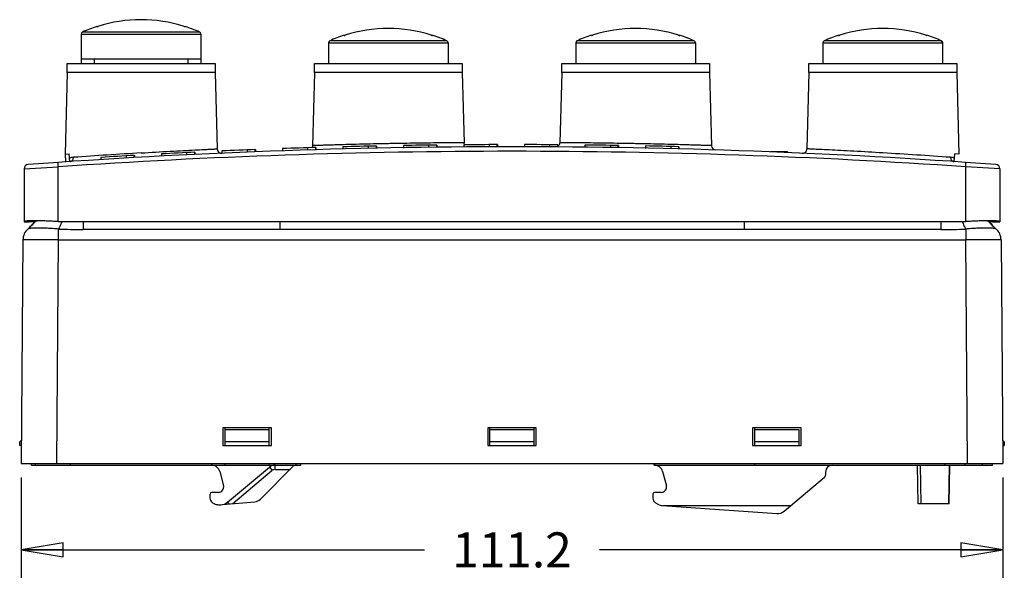
# Model space of a CAD drawing. Units: inches. Extents: x 0 to 17, y 0 to 11.
# Drawn here: x 7.5 to 11.9, y 2.5 to 5 of the extents above; entities that cross this region are included whole.
import ezdxf

# ---------------------------------------------------------------- set-up
doc = ezdxf.new("R2010")
doc.units = ezdxf.units.IN
doc.header["$LTSCALE"] = 0.935
doc.header["$MEASUREMENT"] = 0
doc.layers.get('0').update_dxf_attribs({"linetype": 'CONTINUOUS'})
doc.styles.get("Standard").update_dxf_attribs({"font": 'txt', "width": 0.8})
doc.dimstyles.new('DIMSTYLE_1', dxfattribs={"dimtxt": 0.15625, "dimasz": 0.1875, "dimexe": 0.125, "dimexo": 0.0625, "dimgap": 0.078125, "dimtad": 0, "dimtih": 1, "dimtoh": 1, "dimzin": 4, "dimdsep": 46, "dimtxsty": 'STANDARD', "dimblk": 'CLOSED', "dimblk1": 'CLOSED', "dimblk2": 'CLOSED', "dimcen": 0.09, "dimadec": 0, "dimazin": 0, "dimtfac": 1, "dimtofl": 0, "dimtmove": 0, "dimatfit": 3, "dimldrblk": 'CLOSED', "dimfxl": 1, "dimtolj": 1, "dimtzin": 4, "dimarcsym": 0})

# ---------------------------------------------------------------- blocks, each defined once
blk = doc.blocks.new('_CLOSED')
at = {"color": 0, "linetype": 'BYBLOCK'}
for p, q in [((0, 0), (-1, 0.167)), ((-1, 0.167), (-1, -0.167)), ((-1, -0.167), (0, 0)), ((-1, 0), (0, 0))]:
    blk.add_line(p, q, dxfattribs=at)
blk = doc.blocks.new('*D0')
at = {"color": 2, "linetype": 'CONTINUOUS'}
for p, q in [((7.5396, 2.9242), (7.5396, 2.4767)), ((11.9175, 2.9242), (11.9175, 2.4767)), ((7.5396, 2.6017), (9.3379, 2.6017)), ((11.9175, 2.6017), (10.1192, 2.6017))]:
    blk.add_line(p, q, dxfattribs=at)
at = {"color": 2, "linetype": 'CONTINUOUS', "xscale": 0.1875, "yscale": 0.1875, "zscale": 0.1875, "rotation": 180}
blk.add_blockref('_CLOSED', (7.5396, 2.6017), dxfattribs=at)
at = {"color": 2, "linetype": 'CONTINUOUS', "xscale": 0.1875, "yscale": 0.1875, "zscale": 0.1875}
blk.add_blockref('_CLOSED', (11.9175, 2.6017), dxfattribs=at)
at = {"color": 2, "linetype": 'CONTINUOUS', "insert": (9.7285, 2.6798), "char_height": 0.15625, "width": 0.625, "attachment_point": 2, "line_spacing_factor": 0.9}
blk.add_mtext('111.2', dxfattribs=at)

msp = doc.modelspace()

# ---------------------------------------------------------------- linework, layer by layer
at = {"color": 7, "linetype": 'CONTINUOUS'}
for p, q in [((7.8778, 4.9373), (7.8778, 4.9365)), ((8.2715, 4.9365), (8.2715, 4.9373)), ((7.8077, 4.9033), (7.8077, 4.7916)), ((7.8077, 4.9033), (8.3416, 4.9033)), ((8.3357, 4.9124), (7.8136, 4.9124)), ((8.3416, 4.9033), (8.3416, 4.7916)), ((9.4383, 4.873), (8.9159, 4.873)), ((8.9801, 4.898), (8.9801, 4.8971)), ((9.3738, 4.8971), (9.3738, 4.898)), ((9.374, 4.8979), (9.374, 4.8979)), ((10.5406, 4.873), (10.0183, 4.873)), ((10.0825, 4.898), (10.0825, 4.8971)), ((10.4762, 4.8971), (10.4762, 4.898)), ((10.4764, 4.8979), (10.4764, 4.8979)), ((11.643, 4.873), (11.1207, 4.873)), ((11.1849, 4.898), (11.1849, 4.8971)), ((11.5786, 4.8971), (11.5786, 4.898)), ((11.5788, 4.8979), (11.5788, 4.8979)), ((8.9101, 4.8639), (8.9101, 4.7719)), ((8.9101, 4.8639), (9.4439, 4.8639)), ((9.4439, 4.8639), (9.4439, 4.7719)), ((10.0124, 4.8639), (10.0124, 4.7719)), ((10.0124, 4.8639), (10.5463, 4.8639)), ((10.5463, 4.8639), (10.5463, 4.7719)), ((11.1148, 4.8639), (11.6486, 4.8639)), ((11.1148, 4.8639), (11.1148, 4.7719)), ((11.6486, 4.8639), (11.6486, 4.7719)), ((8.3416, 4.7916), (7.8077, 4.7916)), ((7.8079, 4.7916), (7.8079, 4.7719)), ((7.866, 4.7916), (7.866, 4.7719)), ((8.2833, 4.7916), (8.2833, 4.7719)), ((8.3418, 4.7916), (8.3418, 4.7719)), ((7.7453, 4.7313), (7.7453, 4.7719)), ((7.7453, 4.7719), (8.4047, 4.7719)), ((8.4047, 4.7719), (8.4047, 4.7313)), ((8.8476, 4.7313), (8.8476, 4.7719)), ((8.8476, 4.7719), (9.5071, 4.7719)), ((9.5071, 4.7719), (9.5071, 4.7313)), ((9.95, 4.7313), (9.95, 4.7719)), ((9.95, 4.7719), (10.6094, 4.7719)), ((10.6094, 4.7719), (10.6094, 4.7313)), ((11.0524, 4.7719), (11.7118, 4.7719)), ((11.0524, 4.7313), (11.0524, 4.7719)), ((11.7118, 4.7719), (11.7118, 4.7313)), ((7.7453, 4.7313), (7.7358, 4.3681)), ((8.4047, 4.7313), (7.7453, 4.7313)), ((8.4047, 4.7313), (8.4136, 4.391)), ((8.8476, 4.7313), (8.8391, 4.4054)), ((9.5071, 4.7313), (8.8476, 4.7313)), ((9.5071, 4.7313), (9.5153, 4.4188)), ((9.95, 4.7313), (9.9418, 4.4188)), ((10.6094, 4.7313), (9.95, 4.7313)), ((10.6094, 4.7313), (10.618, 4.4054)), ((11.0524, 4.7313), (11.0434, 4.391)), ((11.7118, 4.7313), (11.0524, 4.7313)), ((11.7118, 4.7313), (11.7213, 4.3681)), ((8.7052, 4.3924), (8.7052, 4.3823)), ((8.8188, 4.385), (8.8188, 4.3961)), ((8.8537, 4.3858), (8.8537, 4.3971)), ((8.8543, 4.3972), (8.8543, 4.3858)), ((8.9749, 4.4005), (8.9749, 4.3898)), ((9.0885, 4.3929), (9.0885, 4.4032)), ((9.1233, 4.4039), (9.1233, 4.3933)), ((9.124, 4.4039), (9.124, 4.3933)), ((9.2445, 4.4061), (9.2445, 4.395)), ((9.3582, 4.3977), (9.3582, 4.4078)), ((9.393, 4.3982), (9.393, 4.4082)), ((9.3936, 4.4082), (9.3936, 4.3982)), ((9.5142, 4.4093), (9.5142, 4.3982)), ((9.6279, 4.3991), (9.6279, 4.4099)), ((9.6627, 4.3995), (9.6627, 4.41)), ((9.6633, 4.41), (9.6633, 4.3995)), ((9.7839, 4.41), (9.7839, 4.3996)), ((9.8976, 4.3982), (9.8976, 4.4096)), ((9.9324, 4.3982), (9.9324, 4.4094)), ((9.933, 4.4094), (9.933, 4.3982)), ((10.0536, 4.4083), (10.0536, 4.3982)), ((10.1673, 4.4068), (10.1673, 4.3961)), ((10.2021, 4.3952), (10.2021, 4.4063)), ((10.2027, 4.4063), (10.2027, 4.3952)), ((10.3233, 4.4041), (10.3233, 4.3935)), ((10.4369, 4.4016), (10.4369, 4.3914)), ((10.4718, 4.3902), (10.4718, 4.4007)), ((10.4724, 4.4007), (10.4724, 4.3902)), ((7.7358, 4.3681), (7.7549, 4.3694)), ((7.7358, 4.3681), (7.7381, 4.3327)), ((7.7573, 4.3344), (7.7549, 4.3694)), ((7.8961, 4.3532), (7.8961, 4.343)), ((8.0098, 4.3499), (8.0098, 4.36)), ((8.0446, 4.352), (8.0446, 4.3621)), ((8.0452, 4.3621), (8.0452, 4.352)), ((8.1658, 4.3687), (8.1658, 4.3586)), ((8.2795, 4.3643), (8.2795, 4.3745)), ((8.3143, 4.3661), (8.3143, 4.3762)), ((8.3149, 4.3762), (8.3149, 4.3661)), ((8.4355, 4.3818), (8.4355, 4.3718)), ((8.5491, 4.3763), (8.5491, 4.3865)), ((8.584, 4.3777), (8.584, 4.3879)), ((8.5846, 4.3879), (8.5846, 4.3778)), ((10.9569, 4.3774), (10.8811, 4.3774)), ((10.9569, 4.3774), (10.9569, 4.3744)), ((11.6998, 4.3344), (11.7022, 4.3694)), ((11.7213, 4.3681), (11.7022, 4.3694)), ((7.5533, 4.3014), (7.7058, 4.3108)), ((7.7058, 4.3108), (7.7045, 4.3308)), ((7.7058, 4.0665), (7.7058, 4.3108)), ((11.7512, 4.3108), (11.7526, 4.3308)), ((11.7512, 4.0665), (11.7512, 4.3108)), ((11.9037, 4.3014), (11.7512, 4.3108)), ((7.5533, 4.3014), (7.5533, 4.066)), ((11.9037, 4.3014), (11.9037, 4.066)), ((7.5535, 4.0662), (7.5533, 4.066)), ((7.5856, 4.066), (7.5533, 4.066)), ((7.5535, 4.0662), (7.5759, 4.0661)), ((7.5759, 4.0663), (7.5758, 4.066)), ((7.5863, 4.0663), (7.5759, 4.0663)), ((7.5856, 4.066), (7.5863, 4.0663)), ((7.6005, 4.0691), (7.6119, 4.0701)), ((7.7058, 4.0666), (7.6985, 4.0668)), ((7.7058, 4.0665), (11.7512, 4.0665)), ((7.8166, 4.0665), (7.8161, 4.0314)), ((8.6932, 4.0665), (8.6932, 4.031)), ((10.7639, 4.0665), (10.7639, 4.031)), ((11.6405, 4.0665), (11.641, 4.0314)), ((11.7586, 4.0667), (11.7512, 4.0665)), ((11.8453, 4.07), (11.8566, 4.0691)), ((11.8714, 4.066), (11.8708, 4.0662)), ((11.8709, 4.0661), (11.9036, 4.0661)), ((11.8714, 4.066), (11.9037, 4.066)), ((11.8812, 4.066), (11.8811, 4.0662)), ((11.9037, 4.066), (11.9036, 4.0662)), ((7.7058, 4.0332), (7.7058, 3.9853)), ((10.7639, 4.031), (8.6932, 4.031)), ((11.7513, 4.0332), (11.7513, 3.9853)), ((7.5483, 3.9853), (7.5396, 2.9867)), ((7.5945, 3.9856), (7.5914, 3.9856)), ((7.6466, 3.9855), (7.5945, 3.9856)), ((7.7058, 3.9853), (7.6466, 3.9855)), ((7.7058, 3.9853), (7.6971, 2.9867)), ((7.7058, 3.9853), (11.7513, 3.9853)), ((11.8105, 3.9855), (11.7513, 3.9853)), ((11.76, 2.9867), (11.7513, 3.9853)), ((11.8656, 3.9856), (11.8626, 3.9856)), ((11.9087, 3.9853), (11.9175, 2.9867)), ((8.4392, 3.1458), (8.4392, 3.067)), ((8.6557, 3.1458), (8.4392, 3.1458)), ((8.449, 3.067), (8.449, 3.1458)), ((8.6459, 3.1378), (8.449, 3.1378)), ((8.6459, 3.067), (8.6459, 3.1458)), ((8.6557, 3.067), (8.6557, 3.1458)), ((9.8368, 3.1458), (9.6203, 3.1458)), ((9.6203, 3.1458), (9.6203, 3.067)), ((9.6301, 3.067), (9.6301, 3.1458)), ((9.827, 3.1378), (9.6301, 3.1378)), ((9.827, 3.067), (9.827, 3.1458)), ((9.8368, 3.067), (9.8368, 3.1458)), ((11.0179, 3.1458), (10.8014, 3.1458)), ((10.8014, 3.1458), (10.8014, 3.067)), ((10.8112, 3.067), (10.8112, 3.1458)), ((11.0081, 3.1378), (10.8112, 3.1378)), ((11.0081, 3.067), (11.0081, 3.1378)), ((11.0179, 3.067), (11.0179, 3.1458)), ((7.5405, 3.0903), (7.5337, 3.0834)), ((7.5337, 3.067), (7.5337, 3.0834)), ((8.6459, 3.0834), (8.449, 3.0834)), ((9.827, 3.0834), (9.6301, 3.0834)), ((11.0081, 3.0834), (10.8112, 3.0834)), ((11.9234, 3.0834), (11.9166, 3.0903)), ((11.9234, 3.0834), (11.9234, 3.067)), ((7.5403, 3.067), (7.5337, 3.067)), ((8.4392, 3.067), (8.6557, 3.067)), ((9.6203, 3.067), (9.8368, 3.067)), ((10.8014, 3.067), (11.0179, 3.067)), ((11.9168, 3.067), (11.9234, 3.067)), ((7.5396, 2.9867), (11.9175, 2.9867)), ((7.5867, 2.9804), (7.5868, 2.9867)), ((7.6025, 2.9867), (7.6026, 2.9804)), ((7.76, 2.9804), (7.76, 2.9867)), ((8.449, 2.9804), (8.449, 2.9867)), ((8.6459, 2.9804), (8.6459, 2.9867)), ((8.787, 2.9804), (8.787, 2.9867)), ((10.3618, 2.9804), (10.3618, 2.9867)), ((10.8112, 2.9804), (10.8112, 2.9867)), ((11.6593, 2.9867), (11.6588, 2.9804)), ((11.7487, 2.9804), (11.7487, 2.9867)), ((11.8264, 2.9804), (11.8264, 2.9867)), ((11.8704, 2.9804), (11.8703, 2.9867)), ((7.5867, 2.9804), (8.787, 2.9804)), ((8.4254, 2.9512), (8.4423, 2.8881)), ((8.4604, 2.8143), (8.6474, 2.9712)), ((8.66, 2.9561), (8.4834, 2.8079)), ((8.6069, 2.828), (8.7536, 2.9747)), ((8.6474, 2.9712), (8.66, 2.9561)), ((8.6727, 2.9607), (8.6727, 2.9804)), ((8.6727, 2.9607), (8.7397, 2.9607)), ((10.3618, 2.9804), (11.8704, 2.9804)), ((10.3998, 2.9512), (10.4167, 2.8881)), ((11.1262, 2.9489), (11.1262, 2.9348)), ((11.5397, 2.8072), (11.5366, 2.9804)), ((11.5484, 2.9804), (11.5516, 2.8072)), ((11.6757, 2.8072), (11.6789, 2.9804)), ((11.6773, 2.8072), (11.6803, 2.9804)), ((10.9423, 2.7749), (11.122, 2.9257)), ((8.4195, 2.8584), (8.39, 2.8584)), ((10.3939, 2.8584), (10.3644, 2.8584)), ((8.3821, 2.8505), (8.3821, 2.8328)), ((8.3939, 2.8123), (8.4005, 2.8085)), ((8.4382, 2.804), (8.5825, 2.8166)), ((8.4669, 2.8065), (8.4604, 2.8143)), ((10.3565, 2.8505), (10.3565, 2.8328)), ((10.3683, 2.8123), (10.3812, 2.8049)), ((8.4202, 2.8033), (8.43, 2.8033)), ((10.3981, 2.7997), (10.9086, 2.764)), ((10.4025, 2.7994), (10.9714, 2.7994)), ((11.6773, 2.8072), (11.5397, 2.8072))]:
    msp.add_line(p, q, dxfattribs=at)
for centre, radius, start, end in [((8.0746, 4.3359), 0.6317, 72.3199, 107.6801), ((8.0746, 4.3359), 0.6328, 108.1246, 114.3649), ((8.0746, 4.3359), 0.6328, 65.6351, 71.8754), ((9.177, 4.2966), 0.6317, 72.3199, 107.6801), ((10.2794, 4.2966), 0.6317, 72.3199, 107.6801), ((11.3817, 4.2966), 0.6317, 72.3199, 107.6801), ((7.8177, 4.9033), 0.01, 114.3649, 180), ((8.3316, 4.9033), 0.01, 0, 65.6351), ((8.9201, 4.8639), 0.01, 114.3649, 180), ((9.177, 4.2966), 0.6328, 108.1246, 114.3649), ((9.177, 4.2966), 0.6328, 65.6351, 71.8754), ((9.1772, 4.2966), 0.6328, 65.6351, 71.8754), ((9.4339, 4.8639), 0.01, 0, 65.6351), ((9.4341, 4.8639), 0.01, 0, 65.6351), ((10.0224, 4.8639), 0.01, 114.3649, 180), ((10.2794, 4.2966), 0.6328, 108.1246, 114.3649), ((10.2794, 4.2966), 0.6328, 65.6351, 71.8754), ((10.2796, 4.2966), 0.6328, 65.6351, 71.8754), ((10.5363, 4.8639), 0.01, 0, 65.6351), ((10.5365, 4.8639), 0.01, 0, 65.6351), ((11.1248, 4.8639), 0.01, 114.3649, 180), ((11.3817, 4.2966), 0.6328, 108.1246, 114.3649), ((11.3817, 4.2966), 0.6328, 65.6351, 71.8754), ((11.3819, 4.2966), 0.6328, 65.6351, 71.8754), ((11.6386, 4.8639), 0.01, 0, 65.6351), ((11.6389, 4.8639), 0.01, 0, 65.6351), ((9.7285, -25.1273), 29.5276, 85.81144, 94.18856), ((8.4333, 4.3915), 0.0197, 181.5028, 257.3306), ((9.7285, -25.1273), 29.5374, 91.6962, 91.98549), ((9.7285, -25.1273), 29.5374, 91.17291, 91.46213), ((9.7285, -25.1273), 29.5374, 90.64972, 90.93888), ((9.7285, -25.1273), 29.5374, 90.12657, 90.41572), ((9.5349, 4.4193), 0.0197, 206.0869, 210.4429), ((9.7285, -25.1273), 29.5374, 89.60344, 89.89259), ((9.9221, 4.4194), 0.0198, 303.8091, 310.5173), ((9.9222, 4.4193), 0.0196, 310.5198, 358.4996), ((9.7285, -25.1273), 29.5374, 89.08021, 89.36938), ((9.7285, -25.1273), 29.5374, 88.55697, 88.84619), ((10.6377, 4.4059), 0.0197, 181.5003, 268.241), ((11.0238, 4.3915), 0.0197, 267.4851, 358.5), ((9.7285, -25.1273), 29.5076, 86.06936, 93.93064), ((7.7797, 4.2651), 0.0887, 94.0684, 105.3918), ((9.6407, -22.028), 26.4475, 93.39395, 94.04867), ((9.7285, -25.1273), 29.5374, 93.2671, 93.55676), ((9.7285, -25.1273), 29.5374, 92.74326, 93.03277), ((8.4333, 4.3914), 0.0196, 256.3871, 257.348), ((8.4333, 4.3916), 0.0198, 257.3717, 272.476), ((9.7285, -25.1273), 29.5374, 92.21964, 92.50902), ((11.0238, 4.3916), 0.0198, 270.9152, 282.6315), ((11.0238, 4.3914), 0.0196, 282.654, 283.6021), ((9.8164, -22.0272), 26.4467, 85.95132, 86.60606), ((11.6774, 4.2651), 0.0886, 74.6002, 85.9301), ((7.5733, 4.3014), 0.02, 94.1867, 180), ((7.7562, 4.3501), 0.0157, 278.8683, 289.7213), ((11.7009, 4.3501), 0.0157, 250.2818, 261.136), ((11.8837, 4.3014), 0.02, 0, 85.8133), ((7.2936, 4.3137), 0.3937, 314.586, 321.6136), ((7.3355, 4.2961), 0.3523, 311.7429, 319.6008), ((7.5979, 3.9711), 0.0987, 97.0326, 97.5983), ((7.5987, 3.6499), 0.4206, 91.2414, 91.7609), ((7.6005, 3.5459), 0.5246, 90.0028, 91.1896), ((7.6193, 3.8996), 0.1706, 96.343, 96.5382), ((7.6194, 3.9001), 0.1701, 96.3695, 96.5082), ((7.6202, 3.8915), 0.1786, 96.0034, 96.3419), ((7.3352, 4.2963), 0.3527, 319.6035, 319.8996), ((7.3351, 4.2964), 0.3528, 319.8996, 320.1225), ((7.6279, 3.8005), 0.2701, 92.5712, 93.3902), ((11.8292, 3.7984), 0.2721, 86.5944, 87.4301), ((12.1219, 4.2964), 0.3528, 219.8858, 220.1085), ((12.1219, 4.2963), 0.3527, 220.1085, 220.4034), ((12.1216, 4.2961), 0.3523, 220.4062, 228.2584), ((12.1635, 4.3137), 0.3937, 218.3919, 225.817), ((11.8379, 3.9008), 0.1693, 83.4939, 83.6473), ((11.8569, 3.5725), 0.498, 88.7759, 90.0278), ((11.8584, 3.6501), 0.4204, 88.2448, 88.7607), ((11.8592, 3.9709), 0.0989, 82.4246, 82.9891), ((7.6133, 3.9848), 0.065, 131.7353, 179.5), ((7.8203, 7.5308), 3.4994, 268.1247, 269.9306), ((11.6367, 7.5339), 3.5026, 270.0703, 271.8746), ((11.8438, 3.9848), 0.065, 0.5, 48.2647), ((11.8648, -19.2368), 23.2223, 90.00529, 90.13387), ((8.3874, 2.9411), 0.0394, 15, 90), ((8.6727, 2.9411), 0.0394, 90, 130), ((8.6727, 2.9411), 0.0197, 90, 130), ((8.7675, 2.9607), 0.0197, 90, 135), ((10.3618, 2.9411), 0.0394, 15, 90), ((11.1577, 2.9489), 0.0315, 90, 180), ((11.1144, 2.9348), 0.0118, 310, 360), ((8.39, 2.8505), 0.00787, 90, 180), ((8.4195, 2.882), 0.0236, 270, 15), ((10.3644, 2.8505), 0.00787, 90, 180), ((10.3939, 2.882), 0.0236, 270, 15), ((8.4057, 2.8328), 0.0236, 180, 240), ((8.43, 2.8505), 0.0472, 270, 310), ((8.5791, 2.8558), 0.0394, 275, 315), ((10.3801, 2.8328), 0.0236, 180, 240), ((8.4202, 2.8426), 0.0394, 240, 270), ((10.4009, 2.839), 0.0394, 240, 266), ((10.9119, 2.8111), 0.0472, 266, 310)]:
    msp.add_arc(centre, radius, start, end, dxfattribs=at)
for points, knots in [([(7.8778, 4.9365), (7.8778, 4.9364), (7.878, 4.9365), (7.8782, 4.9365), (7.8787, 4.9366), (7.8793, 4.9368), (7.8801, 4.937), (7.8813, 4.9373), (7.8822, 4.9376), (7.8828, 4.9378)], [0, 0, 0, 0, 0.01972, 0.077292, 0.171414, 0.297696, 0.4502, 0.622532, 1, 1, 1, 1]), ([(8.2665, 4.9378), (8.2671, 4.9376), (8.268, 4.9373), (8.2692, 4.937), (8.2699, 4.9368), (8.2705, 4.9366), (8.2711, 4.9365), (8.2713, 4.9365), (8.2715, 4.9364), (8.2715, 4.9365)], [0, 0, 0, 0, 0.377462, 0.549793, 0.7023, 0.828583, 0.922707, 0.98028, 1, 1, 1, 1]), ([(8.9801, 4.8971), (8.9801, 4.8971), (8.9804, 4.8971), (8.9806, 4.8971), (8.9811, 4.8972), (8.9817, 4.8974), (8.9825, 4.8976), (8.9836, 4.8979), (8.9845, 4.8982), (8.9851, 4.8984)], [0, 0, 0, 0, 0.01972, 0.077292, 0.171414, 0.297696, 0.4502, 0.622532, 1, 1, 1, 1]), ([(9.3688, 4.8984), (9.3695, 4.8982), (9.3704, 4.8979), (9.3715, 4.8976), (9.3723, 4.8974), (9.3729, 4.8972), (9.3734, 4.8971), (9.3736, 4.8971), (9.3738, 4.8971), (9.3738, 4.8971)], [0, 0, 0, 0, 0.377462, 0.549793, 0.7023, 0.828583, 0.922707, 0.98028, 1, 1, 1, 1]), ([(10.0825, 4.8971), (10.0825, 4.8971), (10.0827, 4.8971), (10.0829, 4.8971), (10.0834, 4.8972), (10.0841, 4.8974), (10.0848, 4.8976), (10.086, 4.8979), (10.0869, 4.8982), (10.0875, 4.8984)], [0, 0, 0, 0, 0.01972, 0.077292, 0.171414, 0.297696, 0.4502, 0.622532, 1, 1, 1, 1]), ([(10.4712, 4.8984), (10.4718, 4.8982), (10.4727, 4.8979), (10.4739, 4.8976), (10.4747, 4.8974), (10.4753, 4.8972), (10.4758, 4.8971), (10.476, 4.8971), (10.4762, 4.8971), (10.4762, 4.8971)], [0, 0, 0, 0, 0.377462, 0.549793, 0.7023, 0.828583, 0.922707, 0.98028, 1, 1, 1, 1]), ([(11.1849, 4.8971), (11.1849, 4.8971), (11.1851, 4.8971), (11.1853, 4.8971), (11.1858, 4.8972), (11.1864, 4.8974), (11.1872, 4.8976), (11.1883, 4.8979), (11.1892, 4.8982), (11.1899, 4.8984)], [0, 0, 0, 0, 0.01972, 0.077292, 0.171414, 0.297696, 0.4502, 0.622532, 1, 1, 1, 1]), ([(11.5736, 4.8984), (11.5742, 4.8982), (11.5751, 4.8979), (11.5763, 4.8976), (11.577, 4.8974), (11.5776, 4.8972), (11.5781, 4.8971), (11.5784, 4.8971), (11.5786, 4.8971), (11.5786, 4.8971)], [0, 0, 0, 0, 0.377462, 0.549793, 0.7023, 0.828583, 0.922707, 0.98028, 1, 1, 1, 1]), ([(8.075, 4.3731), (8.1182, 4.3757), (8.1808, 4.3792), (8.2606, 4.3835), (8.3113, 4.3861), (8.3482, 4.3879), (8.3726, 4.3891), (8.3868, 4.3898), (8.398, 4.3903), (8.4061, 4.3907), (8.4109, 4.3909), (8.4131, 4.391), (8.4136, 4.391)], [0, 0, 0, 0, 0.38256, 0.555412, 0.706956, 0.831358, 0.881835, 0.92382, 0.956905, 0.980769, 0.995179, 1, 1, 1, 1]), ([(9.1774, 4.4143), (9.1554, 4.4138), (9.1122, 4.4129), (9.0496, 4.4115), (8.9919, 4.41), (8.9479, 4.4088), (8.9168, 4.4079), (8.897, 4.4073), (8.88, 4.4067), (8.8659, 4.4063), (8.8559, 4.406), (8.8495, 4.4058), (8.8459, 4.4057), (8.843, 4.4056), (8.841, 4.4055), (8.8398, 4.4054), (8.8392, 4.4055), (8.8391, 4.4054)], [0, 0, 0, 0, 0.195015, 0.382551, 0.555417, 0.706966, 0.772886, 0.831366, 0.881842, 0.923825, 0.956907, 0.970008, 0.98077, 0.989168, 0.99518, 0.998792, 1, 1, 1, 1]), ([(9.5153, 4.4188), (9.5151, 4.4188), (9.5146, 4.4188), (9.5134, 4.4188), (9.5113, 4.4188), (9.5085, 4.4187), (9.5049, 4.4187), (9.4985, 4.4187), (9.4885, 4.4186), (9.4744, 4.4185), (9.4574, 4.4183), (9.4377, 4.4181), (9.4066, 4.4178), (9.3627, 4.4173), (9.305, 4.4165), (9.2424, 4.4155), (9.1993, 4.4147), (9.1774, 4.4143)], [0, 0, 0, 0, 0.001207, 0.004817, 0.010824, 0.019216, 0.029971, 0.043063, 0.076125, 0.118085, 0.168538, 0.226998, 0.292901, 0.444436, 0.617317, 0.804902, 1, 1, 1, 1]), ([(10.2797, 4.4143), (10.2577, 4.4147), (10.2146, 4.4155), (10.1521, 4.4165), (10.0944, 4.4173), (10.0504, 4.4178), (10.0194, 4.4181), (9.9997, 4.4183), (9.9827, 4.4185), (9.9685, 4.4186), (9.9586, 4.4187), (9.9522, 4.4187), (9.9486, 4.4187), (9.9457, 4.4188), (9.9437, 4.4188), (9.9425, 4.4188), (9.9419, 4.4188), (9.9418, 4.4188)], [0, 0, 0, 0, 0.195098, 0.382683, 0.555564, 0.707099, 0.773002, 0.831462, 0.881915, 0.923875, 0.956937, 0.970029, 0.980784, 0.989176, 0.995183, 0.998793, 1, 1, 1, 1]), ([(10.618, 4.4054), (10.6178, 4.4055), (10.6173, 4.4054), (10.6161, 4.4055), (10.614, 4.4056), (10.6112, 4.4057), (10.6076, 4.4058), (10.6012, 4.406), (10.5912, 4.4063), (10.5771, 4.4067), (10.56, 4.4073), (10.5403, 4.4079), (10.5092, 4.4088), (10.4652, 4.41), (10.4075, 4.4115), (10.3449, 4.4129), (10.3017, 4.4138), (10.2797, 4.4143)], [0, 0, 0, 0, 0.001208, 0.00482, 0.010832, 0.01923, 0.029992, 0.043093, 0.076175, 0.118158, 0.168634, 0.227114, 0.293034, 0.444583, 0.617449, 0.804985, 1, 1, 1, 1]), ([(11.3821, 4.3731), (11.3389, 4.3757), (11.2762, 4.3792), (11.1964, 4.3835), (11.1458, 4.3861), (11.1042, 4.3881), (11.076, 4.3895), (11.0591, 4.3903), (11.051, 4.3907), (11.0462, 4.3909), (11.044, 4.391), (11.0434, 4.391)], [0, 0, 0, 0, 0.38256, 0.555412, 0.706956, 0.831358, 0.92382, 0.956905, 0.980769, 0.995179, 1, 1, 1, 1]), ([(7.7615, 4.3353), (7.7632, 4.3359), (7.7665, 4.3378), (7.7704, 4.3421), (7.7728, 4.3475), (7.7734, 4.3515), (7.7734, 4.3535)], [0, 0, 0, 0, 0.237831, 0.48397, 0.738882, 1, 1, 1, 1]), ([(11.6837, 4.3535), (11.6837, 4.3515), (11.6843, 4.3475), (11.6867, 4.3421), (11.6906, 4.3378), (11.6939, 4.3359), (11.6956, 4.3353)], [0, 0, 0, 0, 0.261118, 0.516029, 0.762167, 1, 1, 1, 1]), ([(7.5858, 4.0703), (7.5814, 4.0702), (7.5753, 4.0699), (7.5677, 4.0693), (7.5632, 4.0689), (7.5595, 4.0684), (7.5567, 4.0678), (7.5547, 4.0672), (7.5537, 4.0666), (7.5535, 4.0662)], [0, 0, 0, 0, 0.397201, 0.56043, 0.698872, 0.811863, 0.899046, 0.960689, 1, 1, 1, 1]), ([(7.5848, 4.0689), (7.5827, 4.0687), (7.58, 4.0682), (7.577, 4.0672), (7.5761, 4.0665), (7.5759, 4.0661)], [0, 0, 0, 0, 0.662853, 0.866765, 1, 1, 1, 1]), ([(7.6001, 4.0702), (7.5987, 4.0701), (7.5939, 4.0699), (7.5892, 4.0695), (7.5858, 4.0691)], [0, 0, 0, 0, 0.287764, 1, 1, 1, 1]), ([(7.5862, 4.0661), (7.587, 4.0665), (7.5888, 4.0672), (7.5934, 4.0682), (7.5973, 4.0688), (7.6001, 4.0691)], [0, 0, 0, 0, 0.180955, 0.407432, 1, 1, 1, 1]), ([(7.6985, 4.0668), (7.6895, 4.0674), (7.6719, 4.0684), (7.6463, 4.0695), (7.6226, 4.0703), (7.6075, 4.0705), (7.6004, 4.0705)], [0, 0, 0, 0, 0.274948, 0.538765, 0.783063, 1, 1, 1, 1]), ([(7.7218, 4.0665), (7.7205, 4.0636), (7.7154, 4.0524), (7.71, 4.0413), (7.7058, 4.0332)], [0, 0, 0, 0, 0.259776, 1, 1, 1, 1]), ([(11.7353, 4.0665), (11.7366, 4.0636), (11.7417, 4.0524), (11.7471, 4.0413), (11.7513, 4.0332)], [0, 0, 0, 0, 0.259775, 1, 1, 1, 1]), ([(11.8567, 4.0705), (11.8496, 4.0705), (11.8345, 4.0702), (11.8108, 4.0695), (11.7852, 4.0683), (11.7676, 4.0674), (11.7586, 4.0667)], [0, 0, 0, 0, 0.216922, 0.461218, 0.725043, 1, 1, 1, 1]), ([(11.8713, 4.069), (11.8703, 4.0692), (11.8655, 4.0697), (11.8608, 4.07), (11.857, 4.0702)], [0, 0, 0, 0, 0.211804, 1, 1, 1, 1]), ([(11.857, 4.069), (11.8598, 4.0687), (11.8637, 4.0682), (11.8683, 4.0671), (11.8701, 4.0665), (11.8709, 4.0661)], [0, 0, 0, 0, 0.5925, 0.81904, 1, 1, 1, 1]), ([(11.9036, 4.0662), (11.9033, 4.0666), (11.9023, 4.0672), (11.9004, 4.0677), (11.8976, 4.0683), (11.8939, 4.0688), (11.8894, 4.0693), (11.8818, 4.0699), (11.8757, 4.0702), (11.8713, 4.0703)], [0, 0, 0, 0, 0.03923, 0.100821, 0.187979, 0.300966, 0.439423, 0.602685, 1, 1, 1, 1]), ([(11.8811, 4.0661), (11.8809, 4.0665), (11.8801, 4.0672), (11.8771, 4.0682), (11.8744, 4.0686), (11.8723, 4.0689)], [0, 0, 0, 0, 0.133067, 0.336938, 1, 1, 1, 1]), ([(7.7058, 4.0332), (7.6974, 4.034), (7.6808, 4.0354), (7.6568, 4.0368), (7.6346, 4.0376), (7.6149, 4.0379), (7.5984, 4.0377), (7.5867, 4.0371), (7.5793, 4.0362), (7.5753, 4.0355), (7.5722, 4.0346), (7.5706, 4.0337), (7.5701, 4.0332)], [0, 0, 0, 0, 0.186766, 0.364827, 0.529021, 0.674478, 0.796952, 0.893061, 0.930505, 0.960687, 0.983682, 1, 1, 1, 1]), ([(11.887, 4.0332), (11.8865, 4.0337), (11.8848, 4.0346), (11.8818, 4.0355), (11.8778, 4.0362), (11.8704, 4.0371), (11.8587, 4.0377), (11.8421, 4.0379), (11.8225, 4.0376), (11.8003, 4.0368), (11.7763, 4.0354), (11.7597, 4.034), (11.7513, 4.0332)], [0, 0, 0, 0, 0.016322, 0.039319, 0.0695, 0.106942, 0.203047, 0.325522, 0.470982, 0.635173, 0.813233, 1, 1, 1, 1]), ([(7.5914, 3.9856), (7.5882, 3.9856), (7.5821, 3.9856), (7.5735, 3.9855), (7.5671, 3.9855), (7.5625, 3.9855), (7.5596, 3.9855), (7.557, 3.9855), (7.5548, 3.9855), (7.5528, 3.9854), (7.5513, 3.9854), (7.5502, 3.9854), (7.5495, 3.9854), (7.5491, 3.9854), (7.5488, 3.9854), (7.5485, 3.9854), (7.5484, 3.9853), (7.5483, 3.9853), (7.5483, 3.9853)], [0, 0, 0, 0, 0.225625, 0.425433, 0.597642, 0.672897, 0.740693, 0.800883, 0.853319, 0.89789, 0.934503, 0.96307, 0.974313, 0.983523, 0.990696, 0.99583, 0.998925, 1, 1, 1, 1]), ([(11.9087, 3.9853), (11.9087, 3.9853), (11.9087, 3.9853), (11.9085, 3.9854), (11.9083, 3.9854), (11.908, 3.9854), (11.9076, 3.9854), (11.9069, 3.9854), (11.9058, 3.9854), (11.9042, 3.9854), (11.9023, 3.9855), (11.9001, 3.9855), (11.8975, 3.9855), (11.8945, 3.9855), (11.89, 3.9855), (11.8836, 3.9855), (11.875, 3.9856), (11.8689, 3.9856), (11.8656, 3.9856)], [0, 0, 0, 0, 0.001075, 0.00417, 0.009304, 0.016478, 0.025687, 0.03693, 0.065497, 0.10211, 0.146681, 0.199118, 0.259307, 0.327104, 0.402358, 0.574567, 0.774375, 1, 1, 1, 1])]:
    msp.add_open_spline(points, degree=3, knots=knots, dxfattribs=at)
for points in [[(8.8391, 4.4054), (8.839, 4.4024), (8.8382, 4.3993), (8.8367, 4.3966)], [(9.5173, 4.4106), (9.516, 4.4132), (9.5153, 4.416), (9.5153, 4.4188)], [(8.6932, 4.031), (8.4008, 4.031), (8.1085, 4.0311), (7.8161, 4.0314)], [(11.641, 4.0314), (11.3486, 4.0311), (11.0562, 4.031), (10.7639, 4.031)]]:
    msp.add_open_spline(points, degree=3, dxfattribs=at)

# ---------------------------------------------------------------- dimensions: what is measured, and where the dimension line sits
at = {"color": 2, "linetype": 'CONTINUOUS'}
dim = msp.add_linear_dim(base=(7.5396, 2.6017), p1=(11.9175, 2.9867), p2=(7.5396, 2.9867), angle=180, dimstyle='DIMSTYLE_1', dxfattribs=at)
dim.commit()
dim.dimension.update_dxf_attribs({"geometry": '*D0', "text_midpoint": (9.7285, 2.6017), "dimtype": 160})

doc.saveas('drawing.dxf')
